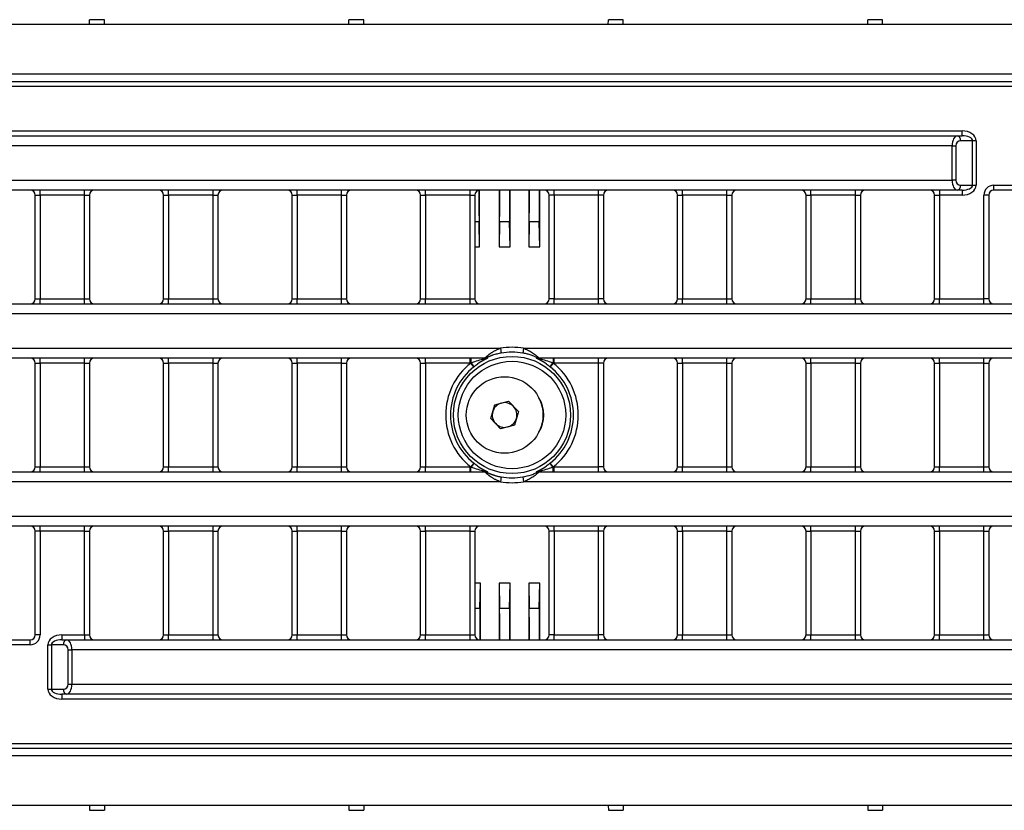
# Model space of a CAD drawing. Units: millimetres. Extents: x 32 to 1660, y -19 to 1164.
# Drawn here: x 273 to 473, y 452 to 612 of the extents above; entities that cross this region are included whole.
import ezdxf

# ---------------------------------------------------------------- set-up
doc = ezdxf.new("R2010")
doc.units = ezdxf.units.MM
doc.header["$LTSCALE"] = 4
doc.linetypes.add('SLD-Solid', pattern=[0])

msp = doc.modelspace()

# ---------------------------------------------------------------- linework, layer by layer
at = {"color": 7, "linetype": 'SLD-Solid', "lineweight": 25}
for p, q in [((287.544, 611.198), (287.553, 612.198)), ((290.553, 612.198), (287.553, 612.198)), ((290.561, 611.198), (290.553, 612.198)), ((340.044, 611.198), (340.053, 612.198)), ((343.053, 612.198), (340.053, 612.198)), ((343.061, 611.198), (343.053, 612.198)), ((392.544, 611.198), (392.553, 612.198)), ((395.553, 612.198), (392.553, 612.198)), ((395.561, 611.198), (395.553, 612.198)), ((445.044, 611.198), (445.053, 612.198)), ((448.053, 612.198), (445.053, 612.198)), ((448.061, 611.198), (448.053, 612.198)), ((1123.553, 611.198), (123.553, 611.198)), ((1123.553, 601.198), (123.553, 601.198)), ((125.553, 599.698), (620.553, 599.698)), ((620.553, 598.698), (125.553, 598.698)), ((125.553, 589.698), (464.138, 589.698)), ((125.553, 588.698), (463.138, 588.698)), ((463.138, 588.698), (464.138, 588.698)), ((464.138, 588.698), (464.138, 589.698)), ((462.138, 586.698), (126.553, 586.698)), ((462.138, 586.698), (462.845, 586.698)), ((462.138, 579.698), (462.138, 586.698)), ((462.845, 586.698), (462.845, 579.698)), ((466.26, 587.698), (463.845, 587.698)), ((466.26, 578.698), (466.26, 587.698)), ((466.967, 587.698), (466.26, 587.698)), ((466.967, 587.698), (466.967, 578.698)), ((126.553, 579.698), (462.138, 579.698)), ((462.845, 579.698), (462.138, 579.698)), ((463.845, 578.698), (466.26, 578.698)), ((466.26, 578.698), (466.967, 578.698)), ((470.553, 578.698), (483.553, 578.698)), ((470.553, 577.698), (470.553, 578.698)), ((463.138, 577.698), (126.553, 577.698)), ((276.553, 576.698), (277.553, 576.698)), ((276.553, 555.698), (276.553, 576.698)), ((277.553, 576.698), (277.553, 577.698)), ((286.553, 576.698), (277.553, 576.698)), ((277.553, 576.698), (277.553, 555.698)), ((286.553, 576.698), (286.553, 577.698)), ((286.553, 576.698), (287.553, 576.698)), ((286.553, 555.698), (286.553, 576.698)), ((287.553, 576.698), (287.553, 555.698)), ((302.553, 576.698), (303.553, 576.698)), ((302.553, 555.698), (302.553, 576.698)), ((303.553, 576.698), (303.553, 577.698)), ((312.553, 576.698), (303.553, 576.698)), ((303.553, 576.698), (303.553, 555.698)), ((312.553, 576.698), (312.553, 577.698)), ((312.553, 576.698), (313.553, 576.698)), ((312.553, 555.698), (312.553, 576.698)), ((313.553, 576.698), (313.553, 555.698)), ((328.553, 576.698), (329.553, 576.698)), ((328.553, 555.698), (328.553, 576.698)), ((329.553, 576.698), (329.553, 577.698)), ((338.553, 576.698), (329.553, 576.698)), ((329.553, 576.698), (329.553, 555.698)), ((338.553, 576.698), (338.553, 577.698)), ((338.553, 576.698), (339.553, 576.698)), ((338.553, 555.698), (338.553, 576.698)), ((339.553, 576.698), (339.553, 555.698)), ((354.553, 576.698), (355.553, 576.698)), ((354.553, 555.698), (354.553, 576.698)), ((355.553, 576.698), (355.553, 577.698)), ((364.553, 576.698), (355.553, 576.698)), ((355.553, 576.698), (355.553, 555.698)), ((364.553, 576.698), (364.553, 577.698)), ((364.553, 576.698), (365.553, 576.698)), ((364.553, 555.698), (364.553, 576.698)), ((365.553, 576.698), (365.553, 555.698)), ((366.462, 566.198), (366.501, 577.698)), ((370.447, 577.698), (370.447, 566.198)), ((372.657, 566.198), (372.657, 577.698)), ((376.447, 577.698), (376.447, 566.198)), ((378.657, 566.198), (378.657, 577.698)), ((381.553, 576.698), (380.553, 576.698)), ((380.553, 555.698), (380.553, 576.698)), ((381.553, 576.698), (381.553, 577.698)), ((390.553, 576.698), (381.553, 576.698)), ((381.553, 576.698), (381.553, 555.698)), ((390.553, 576.698), (390.553, 577.698)), ((391.553, 576.698), (390.553, 576.698)), ((390.553, 555.698), (390.553, 576.698)), ((391.553, 576.698), (391.553, 555.698)), ((406.553, 576.698), (407.553, 576.698)), ((406.553, 555.698), (406.553, 576.698)), ((407.553, 576.698), (407.553, 577.698)), ((416.553, 576.698), (407.553, 576.698)), ((407.553, 576.698), (407.553, 555.698)), ((416.553, 576.698), (416.553, 577.698)), ((416.553, 576.698), (417.553, 576.698)), ((416.553, 555.698), (416.553, 576.698)), ((417.553, 576.698), (417.553, 555.698)), ((432.553, 576.698), (433.553, 576.698)), ((432.553, 555.698), (432.553, 576.698)), ((433.553, 576.698), (433.553, 577.698)), ((442.553, 576.698), (433.553, 576.698)), ((433.553, 576.698), (433.553, 555.698)), ((442.553, 576.698), (442.553, 577.698)), ((442.553, 576.698), (443.553, 576.698)), ((442.553, 555.698), (442.553, 576.698)), ((443.553, 576.698), (443.553, 555.698)), ((458.553, 576.698), (459.553, 576.698)), ((458.553, 555.698), (458.553, 576.698)), ((459.553, 577.698), (459.553, 576.698)), ((464.138, 576.698), (459.553, 576.698)), ((459.553, 576.698), (459.553, 555.698)), ((464.138, 577.698), (463.138, 577.698)), ((464.138, 577.698), (464.138, 576.698)), ((468.553, 555.698), (468.553, 576.698)), ((469.553, 576.698), (468.553, 576.698)), ((469.553, 576.698), (469.553, 555.698)), ((483.553, 577.698), (470.553, 577.698)), ((366.462, 566.198), (366.388, 571.27)), ((370.536, 571.27), (370.447, 566.198)), ((372.568, 571.27), (370.536, 571.27)), ((372.657, 566.198), (372.568, 571.27)), ((376.536, 571.27), (376.447, 566.198)), ((378.568, 571.27), (376.536, 571.27)), ((378.657, 566.198), (378.568, 571.27)), ((365.553, 566.198), (366.462, 566.198)), ((370.447, 566.198), (372.657, 566.198)), ((376.447, 566.198), (378.657, 566.198)), ((126.553, 554.698), (619.553, 554.698)), ((276.553, 555.698), (277.553, 555.698)), ((277.553, 554.698), (277.553, 555.698)), ((277.553, 555.698), (286.553, 555.698)), ((286.553, 554.698), (286.553, 555.698)), ((286.553, 555.698), (287.553, 555.698)), ((302.553, 555.698), (303.553, 555.698)), ((303.553, 554.698), (303.553, 555.698)), ((303.553, 555.698), (312.553, 555.698)), ((312.553, 554.698), (312.553, 555.698)), ((312.553, 555.698), (313.553, 555.698)), ((328.553, 555.698), (329.553, 555.698)), ((329.553, 554.698), (329.553, 555.698)), ((329.553, 555.698), (338.553, 555.698)), ((338.553, 554.698), (338.553, 555.698)), ((338.553, 555.698), (339.553, 555.698)), ((354.553, 555.698), (355.553, 555.698)), ((355.553, 554.698), (355.553, 555.698)), ((355.553, 555.698), (364.553, 555.698)), ((364.553, 554.698), (364.553, 555.698)), ((364.553, 555.698), (365.553, 555.698)), ((381.553, 555.698), (380.553, 555.698)), ((381.553, 554.698), (381.553, 555.698)), ((381.553, 555.698), (390.553, 555.698)), ((390.553, 554.698), (390.553, 555.698)), ((391.553, 555.698), (390.553, 555.698)), ((406.553, 555.698), (407.553, 555.698)), ((407.553, 554.698), (407.553, 555.698)), ((407.553, 555.698), (416.553, 555.698)), ((416.553, 554.698), (416.553, 555.698)), ((416.553, 555.698), (417.553, 555.698)), ((432.553, 555.698), (433.553, 555.698)), ((433.553, 554.698), (433.553, 555.698)), ((433.553, 555.698), (442.553, 555.698)), ((442.553, 554.698), (442.553, 555.698)), ((442.553, 555.698), (443.553, 555.698)), ((458.553, 555.698), (459.553, 555.698)), ((459.553, 554.698), (459.553, 555.698)), ((459.553, 555.698), (468.553, 555.698)), ((468.553, 554.698), (468.553, 555.698)), ((469.553, 555.698), (468.553, 555.698)), ((619.553, 552.698), (126.553, 552.698)), ((126.553, 545.698), (370.703, 545.698)), ((370.703, 545.698), (370.873, 544.726)), ((375.402, 545.698), (375.233, 544.726)), ((375.402, 545.698), (619.553, 545.698)), ((367.59, 543.698), (126.553, 543.698)), ((276.553, 542.698), (277.553, 542.698)), ((276.553, 521.698), (276.553, 542.698)), ((277.553, 542.698), (277.553, 543.698)), ((286.553, 542.698), (277.553, 542.698)), ((277.553, 542.698), (277.553, 521.698)), ((286.553, 542.698), (286.553, 543.698)), ((286.553, 542.698), (287.553, 542.698)), ((286.553, 521.698), (286.553, 542.698)), ((287.553, 542.698), (287.553, 521.698)), ((302.553, 542.698), (303.553, 542.698)), ((302.553, 521.698), (302.553, 542.698)), ((303.553, 542.698), (303.553, 543.698)), ((312.553, 542.698), (303.553, 542.698)), ((303.553, 542.698), (303.553, 521.698)), ((312.553, 542.698), (312.553, 543.698)), ((312.553, 542.698), (313.553, 542.698)), ((312.553, 521.698), (312.553, 542.698)), ((313.553, 542.698), (313.553, 521.698)), ((328.553, 542.698), (329.553, 542.698)), ((328.553, 521.698), (328.553, 542.698)), ((329.553, 542.698), (329.553, 543.698)), ((338.553, 542.698), (329.553, 542.698)), ((329.553, 542.698), (329.553, 521.698)), ((338.553, 542.698), (338.553, 543.698)), ((338.553, 542.698), (339.553, 542.698)), ((338.553, 521.698), (338.553, 542.698)), ((339.553, 542.698), (339.553, 521.698)), ((354.553, 542.698), (355.553, 542.698)), ((354.553, 521.698), (354.553, 542.698)), ((355.553, 542.698), (355.553, 543.698)), ((364.553, 542.698), (355.553, 542.698)), ((355.553, 542.698), (355.553, 521.698)), ((364.553, 542.698), (364.553, 543.698)), ((364.701, 542.707), (364.752, 542.728)), ((365.316, 541.934), (364.701, 542.707)), ((364.752, 543.698), (364.752, 542.728)), ((367.986, 543.784), (368.154, 543.779)), ((377.952, 543.779), (378.119, 543.784)), ((378.515, 543.698), (378.336, 543.698)), ((619.553, 543.698), (378.515, 543.698)), ((381.404, 542.707), (380.789, 541.934)), ((381.353, 543.698), (381.353, 542.728)), ((381.353, 542.728), (381.404, 542.707)), ((381.553, 542.698), (381.553, 543.698)), ((390.553, 542.698), (381.553, 542.698)), ((390.553, 542.698), (390.553, 543.698)), ((391.553, 542.698), (390.553, 542.698)), ((390.553, 521.698), (390.553, 542.698)), ((391.553, 542.698), (391.553, 521.698)), ((406.553, 542.698), (407.553, 542.698)), ((406.553, 521.698), (406.553, 542.698)), ((407.553, 542.698), (407.553, 543.698)), ((416.553, 542.698), (407.553, 542.698)), ((407.553, 542.698), (407.553, 521.698)), ((416.553, 542.698), (416.553, 543.698)), ((416.553, 542.698), (417.553, 542.698)), ((416.553, 521.698), (416.553, 542.698)), ((417.553, 542.698), (417.553, 521.698)), ((432.553, 542.698), (433.553, 542.698)), ((432.553, 521.698), (432.553, 542.698)), ((433.553, 542.698), (433.553, 543.698)), ((442.553, 542.698), (433.553, 542.698)), ((433.553, 542.698), (433.553, 521.698)), ((442.553, 542.698), (442.553, 543.698)), ((442.553, 542.698), (443.553, 542.698)), ((442.553, 521.698), (442.553, 542.698)), ((443.553, 542.698), (443.553, 521.698)), ((458.553, 542.698), (459.553, 542.698)), ((458.553, 521.698), (458.553, 542.698)), ((459.553, 542.698), (459.553, 543.698)), ((468.553, 542.698), (459.553, 542.698)), ((459.553, 542.698), (459.553, 521.698)), ((468.553, 542.698), (468.553, 543.698)), ((468.553, 542.698), (469.553, 542.698)), ((468.553, 521.698), (468.553, 542.698)), ((469.553, 542.698), (469.553, 521.698)), ((365.363, 541.972), (365.316, 541.934)), ((380.789, 541.934), (380.742, 541.972)), ((368.751, 531.5), (369.547, 534.275)), ((369.547, 534.275), (372.348, 534.973)), ((372.348, 534.973), (374.353, 532.897)), ((374.353, 532.897), (373.557, 530.122)), ((370.756, 529.424), (368.751, 531.5)), ((373.557, 530.122), (370.756, 529.424)), ((365.316, 522.463), (364.701, 521.69)), ((365.316, 522.463), (365.363, 522.425)), ((380.742, 522.425), (380.789, 522.463)), ((381.404, 521.69), (380.789, 522.463)), ((126.553, 520.698), (367.59, 520.698)), ((276.553, 521.698), (277.553, 521.698)), ((277.553, 520.698), (277.553, 521.698)), ((277.553, 521.698), (286.553, 521.698)), ((286.553, 520.698), (286.553, 521.698)), ((286.553, 521.698), (287.553, 521.698)), ((302.553, 521.698), (303.553, 521.698)), ((303.553, 520.698), (303.553, 521.698)), ((303.553, 521.698), (312.553, 521.698)), ((312.553, 520.698), (312.553, 521.698)), ((312.553, 521.698), (313.553, 521.698)), ((328.553, 521.698), (329.553, 521.698)), ((329.553, 520.698), (329.553, 521.698)), ((329.553, 521.698), (338.553, 521.698)), ((338.553, 520.698), (338.553, 521.698)), ((338.553, 521.698), (339.553, 521.698)), ((354.553, 521.698), (355.553, 521.698)), ((355.553, 520.698), (355.553, 521.698)), ((355.553, 521.698), (364.553, 521.698)), ((364.553, 520.698), (364.553, 521.698)), ((364.752, 521.669), (364.701, 521.69)), ((364.752, 520.698), (364.752, 521.669)), ((368.154, 520.618), (367.986, 520.613)), ((378.119, 520.613), (377.952, 520.618)), ((378.515, 520.698), (619.553, 520.698)), ((381.404, 521.69), (381.353, 521.669)), ((381.353, 520.698), (381.353, 521.669)), ((381.553, 520.698), (381.553, 521.698)), ((381.553, 521.698), (390.553, 521.698)), ((390.553, 520.698), (390.553, 521.698)), ((391.553, 521.698), (390.553, 521.698)), ((406.553, 521.698), (407.553, 521.698)), ((407.553, 520.698), (407.553, 521.698)), ((407.553, 521.698), (416.553, 521.698)), ((416.553, 520.698), (416.553, 521.698)), ((416.553, 521.698), (417.553, 521.698)), ((432.553, 521.698), (433.553, 521.698)), ((433.553, 520.698), (433.553, 521.698)), ((433.553, 521.698), (442.553, 521.698)), ((442.553, 520.698), (442.553, 521.698)), ((442.553, 521.698), (443.553, 521.698)), ((458.553, 521.698), (459.553, 521.698)), ((459.553, 520.698), (459.553, 521.698)), ((459.553, 521.698), (468.553, 521.698)), ((468.553, 520.698), (468.553, 521.698)), ((468.553, 521.698), (469.553, 521.698)), ((370.703, 518.698), (126.553, 518.698)), ((370.873, 519.671), (370.703, 518.698)), ((375.233, 519.671), (375.402, 518.698)), ((619.553, 518.698), (375.402, 518.698)), ((126.553, 511.698), (619.553, 511.698)), ((619.553, 509.698), (126.553, 509.698)), ((277.553, 508.698), (276.553, 508.698)), ((276.553, 487.698), (276.553, 508.698)), ((277.553, 508.698), (277.553, 509.698)), ((286.553, 508.698), (277.553, 508.698)), ((277.553, 508.698), (277.553, 487.698)), ((286.553, 508.698), (286.553, 509.698)), ((286.553, 508.698), (287.553, 508.698)), ((286.553, 487.698), (286.553, 508.698)), ((287.553, 508.698), (287.553, 487.698)), ((302.553, 508.698), (303.553, 508.698)), ((302.553, 487.698), (302.553, 508.698)), ((303.553, 508.698), (303.553, 509.698)), ((312.553, 508.698), (303.553, 508.698)), ((303.553, 508.698), (303.553, 487.698)), ((312.553, 508.698), (312.553, 509.698)), ((312.553, 508.698), (313.553, 508.698)), ((312.553, 487.698), (312.553, 508.698)), ((313.553, 508.698), (313.553, 487.698)), ((328.553, 508.698), (329.553, 508.698)), ((328.553, 487.698), (328.553, 508.698)), ((329.553, 508.698), (329.553, 509.698)), ((338.553, 508.698), (329.553, 508.698)), ((329.553, 508.698), (329.553, 487.698)), ((338.553, 508.698), (338.553, 509.698)), ((338.553, 508.698), (339.553, 508.698)), ((338.553, 487.698), (338.553, 508.698)), ((339.553, 508.698), (339.553, 487.698)), ((354.553, 508.698), (355.553, 508.698)), ((354.553, 487.698), (354.553, 508.698)), ((355.553, 508.698), (355.553, 509.698)), ((364.553, 508.698), (355.553, 508.698)), ((355.553, 508.698), (355.553, 487.698)), ((364.553, 508.698), (364.553, 509.698)), ((364.553, 508.698), (365.553, 508.698)), ((364.553, 487.698), (364.553, 508.698)), ((365.553, 508.698), (365.553, 487.698)), ((381.553, 508.698), (380.553, 508.698)), ((380.553, 487.698), (380.553, 508.698)), ((381.553, 508.698), (381.553, 509.698)), ((390.553, 508.698), (381.553, 508.698)), ((381.553, 508.698), (381.553, 487.698)), ((390.553, 508.698), (390.553, 509.698)), ((391.553, 508.698), (390.553, 508.698)), ((390.553, 487.698), (390.553, 508.698)), ((391.553, 508.698), (391.553, 487.698)), ((406.553, 508.698), (407.553, 508.698)), ((406.553, 487.698), (406.553, 508.698)), ((407.553, 508.698), (407.553, 509.698)), ((416.553, 508.698), (407.553, 508.698)), ((407.553, 508.698), (407.553, 487.698)), ((416.553, 508.698), (416.553, 509.698)), ((416.553, 508.698), (417.553, 508.698)), ((416.553, 487.698), (416.553, 508.698)), ((417.553, 508.698), (417.553, 487.698)), ((432.553, 508.698), (433.553, 508.698)), ((432.553, 487.698), (432.553, 508.698)), ((433.553, 508.698), (433.553, 509.698)), ((442.553, 508.698), (433.553, 508.698)), ((433.553, 508.698), (433.553, 487.698)), ((442.553, 508.698), (442.553, 509.698)), ((442.553, 508.698), (443.553, 508.698)), ((442.553, 487.698), (442.553, 508.698)), ((443.553, 508.698), (443.553, 487.698)), ((458.553, 508.698), (459.553, 508.698)), ((458.553, 487.698), (458.553, 508.698)), ((459.553, 508.698), (459.553, 509.698)), ((468.553, 508.698), (459.553, 508.698)), ((459.553, 508.698), (459.553, 487.698)), ((468.553, 508.698), (468.553, 509.698)), ((468.553, 508.698), (469.553, 508.698)), ((468.553, 487.698), (468.553, 508.698)), ((469.553, 508.698), (469.553, 487.698)), ((366.657, 498.198), (365.553, 498.198)), ((366.568, 493.127), (366.657, 498.198)), ((366.657, 486.698), (366.657, 498.198)), ((370.447, 498.198), (370.447, 486.698)), ((370.447, 498.198), (370.536, 493.127)), ((372.657, 498.198), (370.447, 498.198)), ((372.568, 493.127), (372.657, 498.198)), ((372.657, 486.698), (372.657, 498.198)), ((376.447, 498.198), (376.447, 486.698)), ((376.447, 498.198), (376.536, 493.127)), ((378.657, 498.198), (376.447, 498.198)), ((378.568, 493.127), (378.657, 498.198)), ((378.657, 486.698), (378.657, 498.198)), ((370.536, 493.127), (372.568, 493.127)), ((376.536, 493.127), (378.568, 493.127)), ((262.553, 486.698), (275.553, 486.698)), ((275.553, 485.698), (275.553, 486.698)), ((277.553, 487.698), (276.553, 487.698)), ((281.967, 487.698), (286.553, 487.698)), ((281.967, 487.698), (281.967, 486.698)), ((281.967, 486.698), (282.967, 486.698)), ((282.967, 486.698), (619.553, 486.698)), ((286.553, 487.698), (286.553, 486.698)), ((286.553, 487.698), (287.553, 487.698)), ((302.553, 487.698), (303.553, 487.698)), ((303.553, 486.698), (303.553, 487.698)), ((303.553, 487.698), (312.553, 487.698)), ((312.553, 486.698), (312.553, 487.698)), ((312.553, 487.698), (313.553, 487.698)), ((328.553, 487.698), (329.553, 487.698)), ((329.553, 486.698), (329.553, 487.698)), ((329.553, 487.698), (338.553, 487.698)), ((338.553, 486.698), (338.553, 487.698)), ((338.553, 487.698), (339.553, 487.698)), ((354.553, 487.698), (355.553, 487.698)), ((355.553, 486.698), (355.553, 487.698)), ((355.553, 487.698), (364.553, 487.698)), ((364.553, 486.698), (364.553, 487.698)), ((364.553, 487.698), (365.553, 487.698)), ((381.553, 487.698), (380.553, 487.698)), ((381.553, 486.698), (381.553, 487.698)), ((381.553, 487.698), (390.553, 487.698)), ((390.553, 486.698), (390.553, 487.698)), ((391.553, 487.698), (390.553, 487.698)), ((406.553, 487.698), (407.553, 487.698)), ((407.553, 486.698), (407.553, 487.698)), ((407.553, 487.698), (416.553, 487.698)), ((416.553, 486.698), (416.553, 487.698)), ((416.553, 487.698), (417.553, 487.698)), ((432.553, 487.698), (433.553, 487.698)), ((433.553, 486.698), (433.553, 487.698)), ((433.553, 487.698), (442.553, 487.698)), ((442.553, 486.698), (442.553, 487.698)), ((442.553, 487.698), (443.553, 487.698)), ((458.553, 487.698), (459.553, 487.698)), ((459.553, 486.698), (459.553, 487.698)), ((459.553, 487.698), (468.553, 487.698)), ((468.553, 486.698), (468.553, 487.698)), ((468.553, 487.698), (469.553, 487.698)), ((275.553, 485.698), (262.553, 485.698)), ((279.138, 485.698), (279.845, 485.698)), ((279.138, 476.698), (279.138, 485.698)), ((279.845, 485.698), (279.845, 476.698)), ((282.26, 485.698), (279.845, 485.698)), ((283.26, 484.698), (283.967, 484.698)), ((283.26, 477.698), (283.26, 484.698)), ((619.553, 484.698), (283.967, 484.698)), ((283.967, 484.698), (283.967, 477.698)), ((279.138, 476.698), (279.845, 476.698)), ((279.845, 476.698), (282.26, 476.698)), ((283.26, 477.698), (283.967, 477.698)), ((283.967, 477.698), (619.553, 477.698)), ((282.967, 475.698), (281.967, 475.698)), ((281.967, 475.698), (281.967, 474.698)), ((620.553, 474.698), (281.967, 474.698)), ((620.553, 475.698), (282.967, 475.698)), ((125.553, 465.698), (620.553, 465.698)), ((620.553, 464.698), (125.553, 464.698)), ((1123.553, 463.198), (123.553, 463.198)), ((1123.553, 453.198), (123.553, 453.198)), ((287.544, 453.198), (287.553, 452.198)), ((290.561, 453.198), (290.553, 452.198)), ((340.044, 453.198), (340.053, 452.198)), ((343.061, 453.198), (343.053, 452.198)), ((392.544, 453.198), (392.553, 452.198)), ((395.561, 453.198), (395.553, 452.198)), ((445.044, 453.198), (445.053, 452.198)), ((448.061, 453.198), (448.053, 452.198)), ((287.553, 452.198), (290.553, 452.198)), ((340.053, 452.198), (343.053, 452.198)), ((392.553, 452.198), (395.553, 452.198)), ((445.053, 452.198), (448.053, 452.198))]:
    msp.add_line(p, q, dxfattribs=at)
at = {"color": 8, "linetype": 'SLD-Solid', "lineweight": 25}
for p, q in [((366.388, 571.27), (365.553, 571.27)), ((365.553, 493.127), (366.568, 493.127))]:
    msp.add_line(p, q, dxfattribs=at)
at = {"color": 7, "linetype": 'SLD-Solid', "lineweight": 25}
for centre, radius in [((373.053, 532.198), 11.865), ((373.053, 532.198), 10.878), ((371.552, 532.198), 7.75)]:
    msp.add_circle(centre, radius, dxfattribs=at)
for centre, radius, start, end in [((462.962, 587.823), 0.893, 351.95053, 78.57825), ((463.845, 586.698), 1, 90, 180), ((463.845, 579.698), 1, 180, 270), ((462.962, 578.573), 0.893, 281.42175, 8.04947), ((470.553, 576.698), 2, 90, 180), ((275.553, 576.698), 1, 0, 90), ((288.553, 576.698), 1, 90, 180), ((301.553, 576.698), 1, 0, 90), ((314.553, 576.698), 1, 90, 180), ((327.553, 576.698), 1, 0, 90), ((340.553, 576.698), 1, 90, 180), ((353.553, 576.698), 1, 0, 90), ((366.553, 576.698), 1, 90, 180), ((379.553, 576.698), 1, 0, 90), ((392.553, 576.698), 1, 90, 180), ((405.553, 576.698), 1, 0, 90), ((418.553, 576.698), 1, 90, 180), ((431.553, 576.698), 1, 0, 90), ((444.553, 576.698), 1, 90, 180), ((457.553, 576.698), 1, 0, 90), ((470.553, 576.698), 1, 90, 180), ((275.553, 555.698), 1, 270, 0), ((288.553, 555.698), 1, 180, 270), ((301.553, 555.698), 1, 270, 0), ((314.553, 555.698), 1, 180, 270), ((327.553, 555.698), 1, 270, 0), ((340.553, 555.698), 1, 180, 270), ((353.553, 555.698), 1, 270, 0), ((366.553, 555.698), 1, 180, 270), ((379.553, 555.698), 1, 270, 0), ((392.553, 555.698), 1, 180, 270), ((405.553, 555.698), 1, 270, 0), ((418.553, 555.698), 1, 180, 270), ((431.553, 555.698), 1, 270, 0), ((444.553, 555.698), 1, 180, 270), ((457.553, 555.698), 1, 270, 0), ((470.553, 555.698), 1, 180, 270), ((373.053, 532.198), 13.703, 80.12796, 99.87204), ((373.053, 532.198), 12.715, 80.12796, 99.87204), ((275.553, 542.698), 1, 0, 90), ((288.553, 542.698), 1, 90, 180), ((301.553, 542.698), 1, 0, 90), ((314.553, 542.698), 1, 90, 180), ((327.553, 542.698), 1, 0, 90), ((340.553, 542.698), 1, 90, 180), ((353.553, 542.698), 1, 0, 90), ((373.053, 532.198), 13.423, 128.47355, 231.52645), ((382.983, 556.82), 23.042, 217.70379, 220.12145), ((367.59, 544.661), 0.963, 270.01239, 294.27795), ((367.769, 544.66), 0.961, 270.01205, 293.6072), ((378.336, 544.66), 0.961, 246.3928, 269.98795), ((378.515, 544.661), 0.963, 245.72205, 269.98761), ((363.122, 556.82), 23.042, 319.87855, 322.29621), ((373.053, 532.198), 13.423, 308.47355, 51.52645), ((392.553, 542.698), 1, 90, 180), ((405.553, 542.698), 1, 0, 90), ((418.553, 542.698), 1, 90, 180), ((431.553, 542.698), 1, 0, 90), ((444.553, 542.698), 1, 90, 180), ((457.553, 542.698), 1, 0, 90), ((470.553, 542.698), 1, 90, 180), ((373.053, 532.198), 12.436, 128.47355, 231.52645), ((373.053, 532.198), 12.436, 308.47355, 51.52645), ((371.552, 532.198), 2.5, 103.99468, 163.99468), ((371.552, 532.198), 2.5, 43.99468, 103.99468), ((371.552, 532.198), 2.5, 163.99468, 223.99468), ((371.552, 532.198), 2.5, 343.99468, 43.99468), ((371.552, 532.198), 2.5, 223.99468, 283.99468), ((371.552, 532.198), 2.5, 283.99468, 343.99468), ((382.983, 507.577), 23.042, 139.87855, 142.29621), ((363.122, 507.577), 23.042, 37.70379, 40.12145), ((275.553, 521.698), 1, 270, 0), ((288.553, 521.698), 1, 180, 270), ((301.553, 521.698), 1, 270, 0), ((314.553, 521.698), 1, 180, 270), ((327.553, 521.698), 1, 270, 0), ((340.553, 521.698), 1, 180, 270), ((353.553, 521.698), 1, 270, 0), ((367.59, 519.736), 0.963, 65.72205, 89.98761), ((367.769, 519.737), 0.961, 66.3928, 89.98795), ((378.336, 519.737), 0.961, 90.01205, 113.6072), ((378.515, 519.736), 0.963, 90.01239, 114.27795), ((392.553, 521.698), 1, 180, 270), ((405.553, 521.698), 1, 270, 0), ((418.553, 521.698), 1, 180, 270), ((431.553, 521.698), 1, 270, 0), ((444.553, 521.698), 1, 180, 270), ((457.553, 521.698), 1, 270, 0), ((470.553, 521.698), 1, 180, 270), ((373.053, 532.198), 13.703, 260.12796, 279.87204), ((373.053, 532.198), 12.715, 260.12796, 279.87204), ((275.553, 508.698), 1, 0, 90), ((288.553, 508.698), 1, 90, 180), ((301.553, 508.698), 1, 0, 90), ((314.553, 508.698), 1, 90, 180), ((327.553, 508.698), 1, 0, 90), ((340.553, 508.698), 1, 90, 180), ((353.553, 508.698), 1, 0, 90), ((366.553, 508.698), 1, 90, 180), ((379.553, 508.698), 1, 0, 90), ((392.553, 508.698), 1, 90, 180), ((405.553, 508.698), 1, 0, 90), ((418.553, 508.698), 1, 90, 180), ((431.553, 508.698), 1, 0, 90), ((444.553, 508.698), 1, 90, 180), ((457.553, 508.698), 1, 0, 90), ((470.553, 508.698), 1, 90, 180), ((275.553, 487.698), 2, 270, 0), ((275.553, 487.698), 1, 270, 0), ((283.144, 485.823), 0.893, 101.42175, 188.04947), ((288.553, 487.698), 1, 180, 270), ((301.553, 487.698), 1, 270, 0), ((314.553, 487.698), 1, 180, 270), ((327.553, 487.698), 1, 270, 0), ((340.553, 487.698), 1, 180, 270), ((353.553, 487.698), 1, 270, 0), ((366.553, 487.698), 1, 180, 270), ((379.553, 487.698), 1, 270, 0), ((392.553, 487.698), 1, 180, 270), ((405.553, 487.698), 1, 270, 0), ((418.553, 487.698), 1, 180, 270), ((431.553, 487.698), 1, 270, 0), ((444.553, 487.698), 1, 180, 270), ((457.553, 487.698), 1, 270, 0), ((470.553, 487.698), 1, 180, 270), ((282.26, 484.698), 1, 0, 90), ((283.144, 476.573), 0.893, 171.95053, 258.57825), ((282.26, 477.698), 1, 270, 0)]:
    msp.add_arc(centre, radius, start, end, dxfattribs=at)
at = {"color": 8, "linetype": 'SLD-Solid', "lineweight": 25}
msp.add_arc((373.053, 532.198), 6.444, 327.36452, 32.63548, dxfattribs=at)
at = {"color": 7, "linetype": 'SLD-Solid', "lineweight": 25}
for centre, major_axis, ratio, start_param, end_param in [((463.138, 586.698), (0, 2), 0.5, 0, 1.5707963), ((464.138, 587.698), (2.828, 0), 0.7071068, 0, 1.5707963), ((464.138, 587.698), (2.121, 0), 0.4714045, 0, 1.5707963), ((463.138, 579.698), (0, 2), 0.5, 1.5707963, 3.1415927), ((464.138, 578.698), (2.121, 0), 0.4714045, 4.712389, 6.2831853), ((464.138, 578.698), (-2.828, 0), 0.7071068, 1.5707963, 3.1415927), ((370.413, 578.341), (0, 10), 0.0174551, 3.9269908, 4.6481312), ((372.692, 578.341), (0, 10), 0.0174551, 1.6350541, 2.3561945), ((376.413, 578.341), (0, 10), 0.0174551, 3.9269908, 4.6481312), ((378.692, 578.341), (0, 10), 0.0174551, 1.6350541, 2.3561945), ((366.692, 486.056), (0, 10), 0.0174551, 0.7853982, 1.5064777), ((370.413, 486.056), (0, 10), 0.0174551, 4.7766468, 5.4977871), ((372.692, 486.056), (0, 10), 0.0174551, 0.7853982, 1.5065386), ((376.413, 486.056), (0, 10), 0.0174551, 4.7766468, 5.4977871), ((378.692, 486.056), (0, 10), 0.0174551, 0.7853982, 1.5065386), ((281.967, 485.698), (2.828, 0), 0.7071068, 1.5707963, 3.1415927), ((281.967, 485.698), (2.121, 0), 0.4714045, 1.5707963, 3.1415927), ((282.967, 484.698), (0, 2), 0.5, 4.712389, 6.2831853), ((281.967, 476.698), (-2.828, 0), 0.7071068, 0, 1.5707963), ((281.967, 476.698), (2.121, 0), 0.4714045, 3.1415927, 4.712389), ((282.967, 477.698), (0, 2), 0.5, 3.1415927, 4.712389)]:
    msp.add_ellipse(centre, major_axis=major_axis, ratio=ratio, start_param=start_param, end_param=end_param, dxfattribs=at)
for points, knots in [([(366.361, 577.663), (366.36, 576.772), (366.356, 574.76), (366.37, 572.628), (366.385, 571.54), (366.388, 571.27)], [0, 0, 0, 0, 0.3742081, 0.8447961, 1, 1, 1, 1]), ([(367.59, 543.698), (367.587, 543.699), (367.581, 543.701), (367.586, 543.716), (367.6, 543.738), (367.622, 543.766), (367.647, 543.795), (367.673, 543.823), (367.703, 543.854), (367.742, 543.893), (367.791, 543.942), (367.854, 544.001), (367.923, 544.064), (367.998, 544.13), (368.077, 544.197), (368.159, 544.266), (368.246, 544.336), (368.337, 544.408), (368.433, 544.481), (368.533, 544.556), (368.636, 544.63), (368.733, 544.697), (368.857, 544.781), (369.01, 544.881), (369.206, 545.001), (369.408, 545.118), (369.617, 545.231), (369.831, 545.339), (370.052, 545.442), (370.276, 545.538), (370.493, 545.624), (370.637, 545.675), (370.703, 545.698)], [0, 0, 0, 0, 0.0288993, 0.0581186, 0.0861211, 0.1144033, 0.1331973, 0.152066, 0.1711524, 0.1903073, 0.2180421, 0.2459505, 0.2743419, 0.3028748, 0.3302556, 0.3577315, 0.385466, 0.413275, 0.4418927, 0.4705724, 0.4994199, 0.5283158, 0.5494155, 0.5989129, 0.6485729, 0.6986533, 0.7488492, 0.8002556, 0.8517529, 0.9034953, 0.9553103, 1, 1, 1, 1]), ([(370.873, 544.726), (370.725, 544.698), (370.431, 544.644), (369.991, 544.541), (369.555, 544.423), (369.201, 544.311), (368.929, 544.215), (368.735, 544.143), (368.545, 544.067), (368.4, 544.005), (368.299, 543.96), (368.236, 543.931), (368.176, 543.902), (368.117, 543.873), (368.062, 543.844), (368.021, 543.82), (367.995, 543.804), (367.982, 543.793), (367.977, 543.785), (367.983, 543.784), (367.986, 543.784)], [0, 0, 0, 0, 0.1289706, 0.2581949, 0.3885102, 0.5194891, 0.5805651, 0.6418489, 0.704119, 0.7669934, 0.7907522, 0.8146, 0.8388133, 0.8632074, 0.891559, 0.920555, 0.9401141, 0.9600729, 0.9797837, 1, 1, 1, 1]), ([(378.119, 543.784), (378.123, 543.785), (378.132, 543.787), (378.1, 543.811), (377.986, 543.876), (377.77, 543.979), (377.337, 544.161), (376.741, 544.371), (375.983, 544.581), (375.482, 544.678), (375.233, 544.726)], [0, 0, 0, 0, 0.0271947, 0.0739342, 0.1194829, 0.2323083, 0.3192233, 0.5601429, 0.7812197, 1, 1, 1, 1]), ([(375.402, 545.698), (375.538, 545.649), (375.81, 545.55), (376.213, 545.371), (376.612, 545.168), (377.025, 544.929), (377.44, 544.656), (377.759, 544.417), (377.976, 544.242), (378.127, 544.113), (378.28, 543.976), (378.389, 543.868), (378.453, 543.8), (378.489, 543.759), (378.513, 543.726), (378.522, 543.708), (378.522, 543.7), (378.517, 543.699), (378.515, 543.698)], [0, 0, 0, 0, 0.0916366, 0.1836579, 0.2801257, 0.3773115, 0.4902811, 0.605886, 0.6513878, 0.6972666, 0.7633759, 0.8315771, 0.8621689, 0.8930726, 0.9265055, 0.9604193, 0.9801592, 1, 1, 1, 1]), ([(364.553, 542.698), (364.553, 542.701), (364.554, 542.722), (364.563, 542.842), (364.58, 543.078), (364.611, 543.363), (364.657, 543.58), (364.705, 543.685), (364.74, 543.695), (364.752, 543.698)], [0, 0, 0, 0, 0.0053324, 0.04028, 0.2302672, 0.4596893, 0.6623447, 0.8779502, 1, 1, 1, 1]), ([(364.701, 542.707), (364.685, 542.707), (364.638, 542.705), (364.589, 542.701), (364.556, 542.699), (364.553, 542.698)], [0, 0, 0, 0, 0.3287482, 0.9401192, 1, 1, 1, 1]), ([(364.752, 542.728), (365.013, 542.827), (365.72, 543.095), (366.645, 543.378), (367.372, 543.574), (367.662, 543.652), (367.75, 543.68), (367.778, 543.691), (367.787, 543.697), (367.774, 543.698), (367.769, 543.698)], [0, 0, 0, 0, 0.2384099, 0.6472075, 0.8358362, 0.9191724, 0.9448653, 0.961488, 0.982048, 1, 1, 1, 1]), ([(368.154, 543.779), (368.161, 543.775), (368.175, 543.768), (368.085, 543.706), (367.824, 543.562), (367.151, 543.198), (366.259, 542.653), (365.604, 542.155), (365.363, 541.972)], [0, 0, 0, 0, 0.0632378, 0.1258335, 0.2253238, 0.4130245, 0.7845729, 1, 1, 1, 1]), ([(367.769, 543.698), (367.739, 543.698), (367.679, 543.698), (367.62, 543.698), (367.59, 543.698)], [0, 0, 0, 0, 0.4999985, 1, 1, 1, 1]), ([(380.742, 541.972), (380.501, 542.155), (379.846, 542.653), (378.954, 543.198), (378.281, 543.562), (378.021, 543.706), (377.93, 543.768), (377.944, 543.775), (377.952, 543.779)], [0, 0, 0, 0, 0.2154271, 0.5869755, 0.7746762, 0.8741665, 0.9367622, 1, 1, 1, 1]), ([(378.336, 543.698), (378.33, 543.698), (378.318, 543.697), (378.329, 543.689), (378.36, 543.678), (378.45, 543.65), (378.733, 543.574), (379.46, 543.378), (380.386, 543.095), (381.092, 542.827), (381.353, 542.728)], [0, 0, 0, 0, 0.0206083, 0.038514, 0.0617751, 0.0808171, 0.1641543, 0.3527852, 0.7615874, 1, 1, 1, 1]), ([(381.353, 543.698), (381.365, 543.695), (381.4, 543.685), (381.448, 543.58), (381.494, 543.363), (381.525, 543.078), (381.542, 542.842), (381.551, 542.722), (381.552, 542.701), (381.553, 542.698)], [0, 0, 0, 0, 0.1220498, 0.3376553, 0.5403107, 0.7697328, 0.95972, 0.9946676, 1, 1, 1, 1]), ([(381.553, 542.698), (381.55, 542.699), (381.516, 542.701), (381.467, 542.705), (381.42, 542.707), (381.404, 542.707)], [0, 0, 0, 0, 0.0598808, 0.6712518, 1, 1, 1, 1]), ([(365.363, 522.425), (365.604, 522.242), (366.259, 521.744), (367.151, 521.199), (367.824, 520.835), (368.085, 520.691), (368.175, 520.629), (368.161, 520.622), (368.154, 520.618)], [0, 0, 0, 0, 0.2154271, 0.5869755, 0.7746762, 0.8741665, 0.9367622, 1, 1, 1, 1]), ([(377.952, 520.618), (377.944, 520.622), (377.93, 520.629), (378.021, 520.691), (378.281, 520.835), (378.954, 521.199), (379.846, 521.744), (380.501, 522.242), (380.742, 522.425)], [0, 0, 0, 0, 0.0632378, 0.1258335, 0.2253238, 0.4130245, 0.7845729, 1, 1, 1, 1]), ([(364.752, 520.698), (364.74, 520.702), (364.705, 520.712), (364.657, 520.817), (364.611, 521.034), (364.58, 521.319), (364.563, 521.555), (364.554, 521.675), (364.553, 521.696), (364.553, 521.698)], [0, 0, 0, 0, 0.12204983, 0.3376553, 0.54031065, 0.76973278, 0.95972, 0.99466758, 1, 1, 1, 1]), ([(364.553, 521.698), (364.556, 521.698), (364.589, 521.696), (364.638, 521.692), (364.685, 521.69), (364.701, 521.69)], [0, 0, 0, 0, 0.0598808, 0.6712518, 1, 1, 1, 1]), ([(367.769, 520.698), (367.775, 520.699), (367.787, 520.7), (367.776, 520.708), (367.745, 520.719), (367.655, 520.747), (367.372, 520.823), (366.645, 521.019), (365.719, 521.302), (365.013, 521.57), (364.752, 521.669)], [0, 0, 0, 0, 0.0206083, 0.038514, 0.0617751, 0.0808171, 0.1641543, 0.3527852, 0.7615874, 1, 1, 1, 1]), ([(370.703, 518.698), (370.635, 518.723), (370.499, 518.771), (370.297, 518.85), (370.098, 518.935), (369.897, 519.027), (369.696, 519.125), (369.495, 519.231), (369.297, 519.342), (369.093, 519.464), (368.921, 519.573), (368.779, 519.668), (368.673, 519.741), (368.57, 519.815), (368.468, 519.889), (368.369, 519.964), (368.28, 520.033), (368.201, 520.097), (368.131, 520.154), (368.064, 520.211), (367.989, 520.274), (367.911, 520.344), (367.831, 520.418), (367.759, 520.487), (367.699, 520.547), (367.652, 520.597), (367.616, 520.638), (367.596, 520.665), (367.587, 520.681), (367.583, 520.691), (367.583, 520.697), (367.588, 520.698), (367.59, 520.698)], [0, 0, 0, 0, 0.04577956, 0.09160415, 0.13757285, 0.18359507, 0.23177683, 0.28003678, 0.32856594, 0.37720427, 0.43356736, 0.46186309, 0.49019572, 0.51898029, 0.54781497, 0.57682099, 0.60589451, 0.6286188, 0.65138522, 0.67429337, 0.69725604, 0.73021463, 0.7633891, 0.79735134, 0.83164185, 0.86221902, 0.89310789, 0.92652489, 0.94345008, 0.96043824, 0.98016866, 1, 1, 1, 1]), ([(367.59, 520.698), (367.62, 520.698), (367.679, 520.698), (367.739, 520.698), (367.769, 520.698)], [0, 0, 0, 0, 0.4999986, 1, 1, 1, 1]), ([(367.986, 520.613), (367.984, 520.613), (367.979, 520.613), (367.979, 520.608), (367.987, 520.599), (368.01, 520.584), (368.043, 520.564), (368.088, 520.54), (368.143, 520.511), (368.211, 520.478), (368.285, 520.444), (368.377, 520.402), (368.488, 520.354), (368.634, 520.294), (368.803, 520.228), (368.994, 520.158), (369.19, 520.091), (369.382, 520.029), (369.571, 519.972), (369.755, 519.92), (369.941, 519.871), (370.188, 519.81), (370.498, 519.74), (370.748, 519.694), (370.873, 519.671)], [0, 0, 0, 0, 0.0135161, 0.0271892, 0.0502333, 0.0740358, 0.0966086, 0.1196107, 0.1471687, 0.1751017, 0.2038978, 0.2328852, 0.2761601, 0.3197229, 0.379389, 0.4393576, 0.4999733, 0.5607265, 0.6158135, 0.6709555, 0.7262319, 0.781543, 0.8906907, 1, 1, 1, 1]), ([(375.233, 519.671), (375.823, 519.799), (376.694, 519.986), (377.612, 520.345), (377.965, 520.511), (378.085, 520.576), (378.13, 520.608), (378.123, 520.611), (378.119, 520.613)], [0, 0, 0, 0, 0.5198576, 0.76706986, 0.86321774, 0.92055713, 0.96008497, 1, 1, 1, 1]), ([(378.515, 520.698), (378.519, 520.695), (378.527, 520.688), (378.48, 520.625), (378.359, 520.496), (378.029, 520.188), (377.616, 519.865), (377.062, 519.49), (376.489, 519.148), (375.841, 518.854), (375.468, 518.722), (375.402, 518.698)], [0, 0, 0, 0, 0.0581924, 0.1145567, 0.1904845, 0.3029656, 0.5275972, 0.5487527, 0.7483821, 0.9551918, 1, 1, 1, 1]), ([(381.353, 521.669), (381.092, 521.57), (380.386, 521.302), (379.46, 521.019), (378.733, 520.823), (378.443, 520.745), (378.355, 520.717), (378.327, 520.706), (378.319, 520.7), (378.331, 520.699), (378.336, 520.698)], [0, 0, 0, 0, 0.2384099, 0.6472075, 0.8358362, 0.9191724, 0.9448653, 0.961488, 0.982048, 1, 1, 1, 1]), ([(378.336, 520.698), (378.366, 520.698), (378.427, 520.698), (378.486, 520.698), (378.515, 520.698)], [0, 0, 0, 0, 0.4999985, 1, 1, 1, 1]), ([(381.553, 521.698), (381.552, 521.696), (381.551, 521.675), (381.542, 521.555), (381.525, 521.319), (381.494, 521.034), (381.448, 520.817), (381.4, 520.712), (381.365, 520.702), (381.353, 520.698)], [0, 0, 0, 0, 0.0053324, 0.04028, 0.2302672, 0.4596893, 0.6623447, 0.8779502, 1, 1, 1, 1]), ([(381.404, 521.69), (381.42, 521.69), (381.467, 521.692), (381.516, 521.696), (381.55, 521.698), (381.553, 521.698)], [0, 0, 0, 0, 0.3287482, 0.9401192, 1, 1, 1, 1])]:
    msp.add_open_spline(points, degree=3, knots=knots, dxfattribs=at)

doc.saveas('drawing.dxf')
